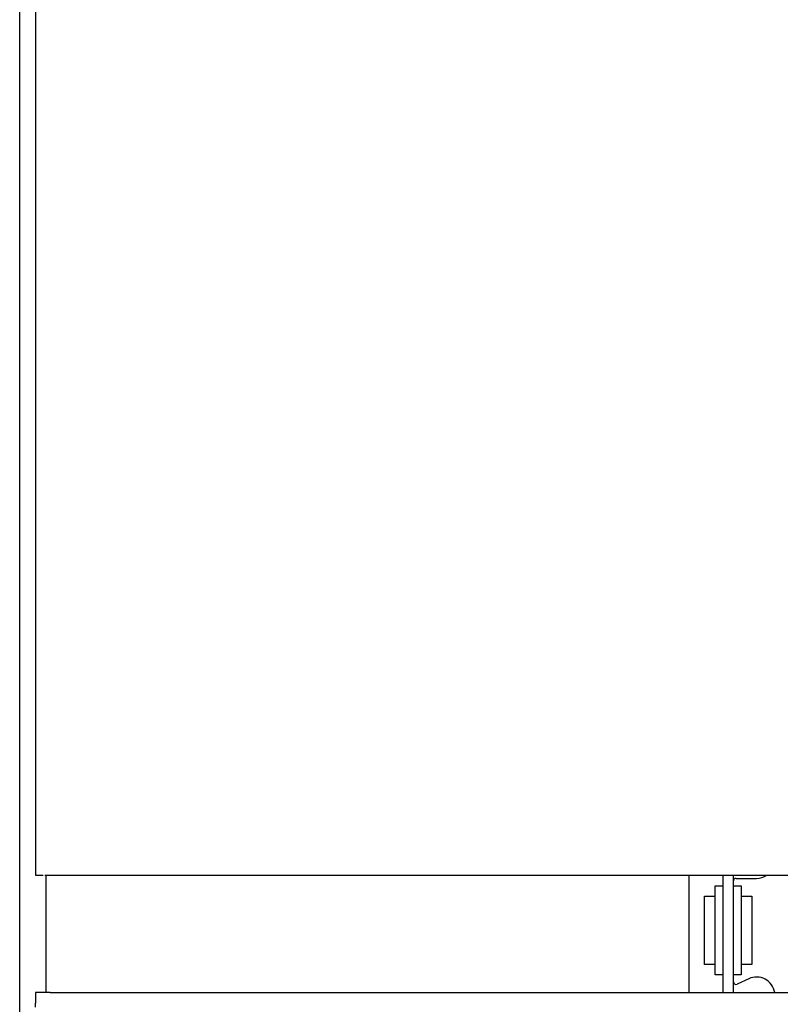
# Model space of a CAD drawing. Units: millimetres. Extents: x 0 to 375, y -4548 to 0.
# Drawn here: x 0 to 145, y -3441 to -3254 of the extents above; entities that cross this region are included whole.
import ezdxf

# ---------------------------------------------------------------- set-up
doc = ezdxf.new("R2010")
doc.units = ezdxf.units.MM
doc.layers.get('0').update_dxf_attribs({"lineweight": 5})

msp = doc.modelspace()

# ---------------------------------------------------------------- linework, layer by layer
at = {"color": 7, "linetype": 'Continuous', "lineweight": 25}
for p, q in [((0, -4403), (0, -2800)), ((3, -3049.5), (3, -3416.5)), ((3, -3416.5), (4.5, -3416.5)), ((4.8, -3416.5), (370.2, -3416.5)), ((5, -3416.5), (5, -3438.85)), ((127.5, -3416.5), (127.5, -3438.85)), ((134, -3416.5), (134, -3438.85)), ((136, -3438.85), (136, -3416.5)), ((136.5, -3417.1), (140.4, -3417.1)), ((132.5, -3435.5), (132.5, -3418.5)), ((132.5, -3418.5), (134, -3418.5)), ((136, -3418.5), (137.5, -3418.5)), ((137.5, -3418.5), (137.5, -3435.5)), ((130.5, -3420.5), (132.5, -3420.5)), ((130.5, -3433.5), (130.5, -3420.5)), ((137.5, -3420.5), (139.5, -3420.5)), ((139.5, -3420.5), (139.5, -3433.5)), ((132.5, -3433.5), (130.5, -3433.5)), ((139.5, -3433.5), (137.5, -3433.5)), ((134, -3435.5), (132.5, -3435.5)), ((137.5, -3435.5), (136, -3435.5)), ((138.92, -3436.23), (136.71, -3437.26)), ((5.8, -3438.85), (3, -3438.85)), ((3, -3438.85), (3, -3440.85)), ((5.8, -3438.85), (369.2, -3438.85)), ((3, -3441.65), (3, -3440.85))]:
    msp.add_line(p, q, dxfattribs=at)
for centre, radius, start, end in [((136.5, -3417.6), 0.5, 90, 180), ((140.4, -3413.6), 3.5, 270, 304.0477), ((140.4, -3439.4), 3.5, 9.1122, 115), ((136.5, -3436.81), 0.5, 180, 295)]:
    msp.add_arc(centre, radius, start, end, dxfattribs=at)

doc.saveas('drawing.dxf')
